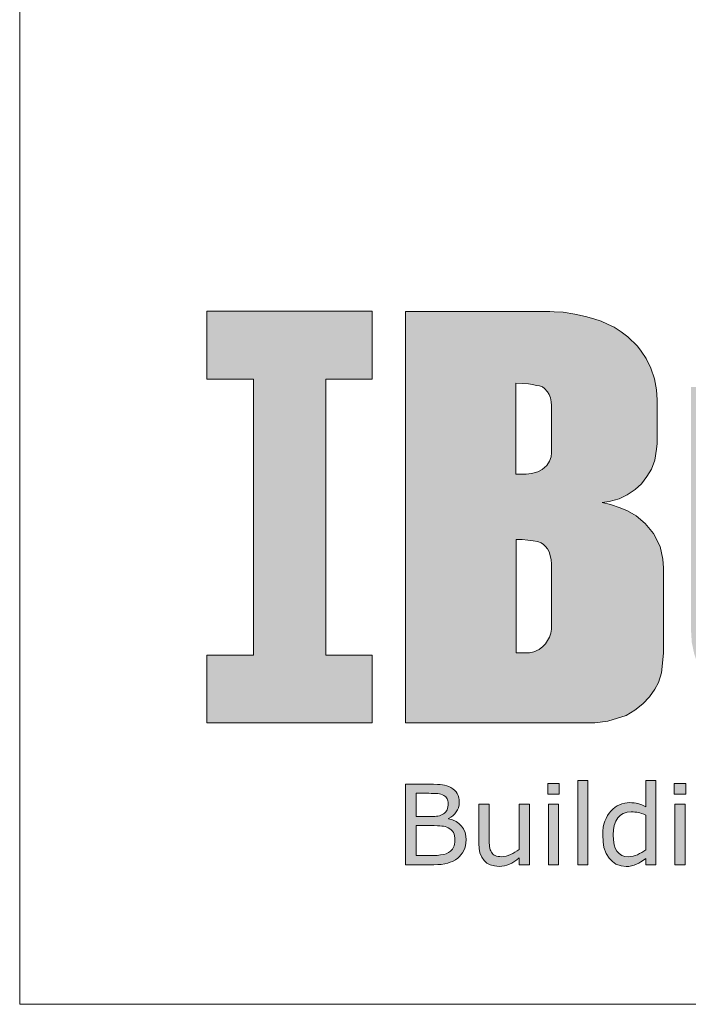
# Model space of a CAD drawing. Units: millimetres. Extents: x 11061 to 19809, y 33520 to 37577.
# Drawn here: x 11061 to 11561, y 33520 to 34258 of the extents above; entities that cross this region are included whole.
import ezdxf

# ---------------------------------------------------------------- set-up
doc = ezdxf.new("R2010")
doc.units = ezdxf.units.MM
doc.header["$LTSCALE"] = 0.5
doc.layers.add('G-Anno-Nplt', color=251, linetype='Continuous', lineweight=18, plot=False)
doc.layers.add('I-BUILT Logo', color=250, linetype='Continuous', lineweight=25)

# ---------------------------------------------------------------- blocks, each defined once
blk = doc.blocks.new('I-Built Logo')
at = {"layer": 'I-BUILT Logo', "ltscale": 0.7}
blk.add_hatch(color=9, dxfattribs=at).paths.add_polyline_path([(0, 0), (5.589, 0), (5.589, -2.294), (4.016, -2.294), (4.016, -11.63), (5.589, -11.63), (5.589, -13.925), (0, -13.925), (0, -11.63), (1.573, -11.63), (1.573, -2.294), (0, -2.294)])
h = blk.add_hatch(color=7, dxfattribs=at)
h.paths.add_polyline_path([(37.918, -4.86), (39.727, -4.86), (39.727, -2.566), (32.985, -2.566), (32.985, -4.86), (34.793, -4.86), (34.793, -13.925), (37.918, -13.925)])
h.paths.add_polyline_path([(32.085, -2.566), (28.96, -2.566), (28.96, -13.925), (33.902, -13.925), (33.902, -11.63), (32.085, -11.63)])
h.paths.add_polyline_path([(27.717, -2.566), (24.592, -2.566), (24.592, -13.925), (27.717, -13.925)])
h.paths.add_polyline_path([(23.446, -2.566), (20.351, -2.566), (20.351, -11.056), (20.329, -11.247), (20.268, -11.41), (20.183, -11.508), (20.072, -11.584), (19.979, -11.627), (19.911, -11.629), (19.805, -11.618), (19.709, -11.573), (19.616, -11.499), (19.539, -11.41), (19.492, -11.284), (19.459, -11.197), (19.457, -11.093), (19.457, -11.056), (19.457, -2.566), (16.361, -2.566), (16.361, -10.725), (16.392, -11.204), (16.474, -11.589), (16.623, -12.019), (16.768, -12.312), (16.948, -12.56), (17.185, -12.874), (17.401, -13.107), (17.733, -13.362), (18.154, -13.62), (18.511, -13.775), (18.826, -13.853), (19.303, -13.92), (19.778, -13.938), (19.916, -13.938), (20.223, -13.938), (20.524, -13.924), (20.948, -13.875), (21.408, -13.723), (21.758, -13.557), (22.034, -13.408), (22.242, -13.249), (22.514, -12.999), (22.764, -12.711), (22.933, -12.482), (23.114, -12.181), (23.266, -11.8), (23.358, -11.521), (23.411, -11.268), (23.446, -10.967), (23.446, -10.725)])
h.paths.add_polyline_path([(15.221, -2.999), (15.193, -2.664), (15.129, -2.287), (15.002, -1.921), (14.846, -1.602), (14.682, -1.351), (14.553, -1.183), (14.228, -0.869), (14.004, -0.697), (13.768, -0.543), (13.546, -0.436), (13.326, -0.341), (13.083, -0.253), (12.795, -0.176), (12.435, -0.096), (12.042, -0.036), (11.74, -0.018), (11.587, -0.009), (6.707, -0.009), (6.707, -13.92), (12.496, -13.92), (13.115, -13.92), (13.551, -13.866), (14.172, -13.676), (14.464, -13.487), (14.74, -13.281), (14.963, -13.038), (15.14, -12.782), (15.268, -12.558), (15.37, -12.233), (15.434, -11.569), (15.434, -10.237), (15.434, -8.677), (15.416, -8.389), (15.323, -7.957), (15.102, -7.523), (14.82, -7.178), (14.513, -6.922), (14.214, -6.754), (13.97, -6.647), (13.642, -6.534), (13.364, -6.469), (13.601, -6.441), (13.932, -6.345), (14.205, -6.206), (14.475, -6.035), (14.693, -5.833), (14.876, -5.595), (15.03, -5.34), (15.137, -5.032), (15.201, -4.671), (15.224, -4.474), (15.226, -4.283)])
h.paths.add_polyline_path([(11.651, -4.787), (11.635, -4.921), (11.584, -5.067), (11.491, -5.216), (11.333, -5.354), (11.183, -5.433), (10.973, -5.492), (10.789, -5.506), (10.444, -5.506), (10.444, -2.431), (10.684, -2.446), (10.87, -2.461), (11.001, -2.479), (11.139, -2.507), (11.243, -2.529), (11.339, -2.557), (11.41, -2.611), (11.515, -2.725), (11.571, -2.822), (11.611, -2.928), (11.634, -3.064), (11.651, -3.187), (11.651, -3.872)], flags=16)
h.paths.add_polyline_path([(11.301, -7.831), (11.381, -7.89), (11.447, -7.956), (11.511, -8.039), (11.566, -8.134), (11.607, -8.266), (11.638, -8.409), (11.65, -8.549), (11.65, -10.652), (11.644, -10.757), (11.623, -10.884), (11.583, -11.028), (11.518, -11.14), (11.446, -11.245), (11.354, -11.338), (11.231, -11.44), (11.053, -11.522), (10.906, -11.558), (10.449, -11.558), (10.449, -7.725), (10.449, -7.724), (10.659, -7.724), (10.845, -7.738), (11.026, -7.762), (11.17, -7.786)], flags=16)
at = {"layer": 'I-BUILT Logo'}
h = blk.add_hatch(color=9, dxfattribs=at)
h.paths.add_polyline_path([(11.889, -16.676), (11.545, -16.676), (11.545, -18.718), (11.889, -18.718)])
h.paths.add_polyline_path([(11.911, -15.977), (11.523, -15.977), (11.523, -16.334), (11.911, -16.334)])
for points in [[(12.879, -15.873), (12.535, -15.873), (12.535, -18.718), (12.879, -18.718)], [(9.538, -16.676), (9.194, -16.676), (9.194, -18.001), (9.203, -18.176), (9.23, -18.322), (9.295, -18.468), (9.374, -18.578), (9.467, -18.663), (9.57, -18.724), (9.723, -18.762), (9.875, -18.774, 0.084727), (10.227, -18.701), (10.303, -18.663), (10.378, -18.62), (10.473, -18.556), (10.559, -18.491), (10.559, -18.718), (10.902, -18.718), (10.902, -16.676), (10.559, -16.676), (10.559, -18.2, -0.032757), (10.263, -18.378), (10.188, -18.408), (10.12, -18.429), (10.04, -18.443), (9.972, -18.447), (9.903, -18.445), (9.845, -18.44), (9.787, -18.427), (9.743, -18.411), (9.707, -18.391), (9.675, -18.368), (9.642, -18.331), (9.615, -18.294), (9.594, -18.254), (9.577, -18.214), (9.562, -18.158), (9.553, -18.104), (9.547, -18.049), (9.542, -17.992), (9.539, -17.913), (9.538, -17.838)]]:
    blk.add_hatch(color=9, dxfattribs=at).paths.add_polyline_path(points)
h = blk.add_hatch(color=9, dxfattribs=at)
h.paths.add_polyline_path([(15.178, -15.873), (14.834, -15.873), (14.834, -16.758), (14.769, -16.725), (14.708, -16.698), (14.636, -16.672), (14.573, -16.653), (14.511, -16.638), (14.449, -16.627), (14.366, -16.621), (14.288, -16.619), (14.202, -16.622), (14.124, -16.633), (14.028, -16.66), (13.945, -16.692), (13.867, -16.731), (13.798, -16.773), (13.72, -16.839), (13.655, -16.904), (13.597, -16.976), (13.547, -17.05), (13.495, -17.152), (13.455, -17.25), (13.423, -17.351), (13.4, -17.451), (13.385, -17.586), (13.381, -17.712), (13.391, -17.943), (13.423, -18.138), (13.502, -18.339), (13.596, -18.493), (13.707, -18.615), (13.826, -18.702), (14.003, -18.757), (14.176, -18.774, 0.134692), (14.525, -18.703), (14.602, -18.666), (14.674, -18.625), (14.759, -18.564), (14.834, -18.504), (14.834, -18.718), (15.178, -18.718)])
h.paths.add_polyline_path([(14.346, -16.933), (14.408, -16.934), (14.464, -16.938), (14.53, -16.947), (14.586, -16.957), (14.64, -16.97), (14.694, -16.987), (14.767, -17.014), (14.834, -17.043), (14.834, -18.215, -0.033495), (14.554, -18.382), (14.482, -18.41), (14.415, -18.43), (14.332, -18.443), (14.258, -18.447), (14.133, -18.438), (14.031, -18.41), (13.931, -18.341), (13.86, -18.258), (13.806, -18.158), (13.767, -18.046), (13.743, -17.876), (13.735, -17.705), (13.743, -17.535), (13.767, -17.391), (13.826, -17.246), (13.896, -17.134), (13.98, -17.047), (14.072, -16.985), (14.21, -16.946)], flags=16)
h = blk.add_hatch(color=9, dxfattribs=at)
h.paths.add_polyline_path([(16.164, -16.676), (15.821, -16.676), (15.821, -18.718), (16.164, -18.718)])
h.paths.add_polyline_path([(16.186, -15.977), (15.799, -15.977), (15.799, -16.334), (16.186, -16.334)])
h = blk.add_hatch(color=9, dxfattribs=at)
h.paths.add_polyline_path([(8.243, -16.109, 0.087601), (7.959, -16.017), (7.88, -16.008), (7.791, -16.001), (7.653, -15.997), (7.513, -15.995), (6.707, -15.995), (6.707, -18.718), (7.672, -18.718), (7.804, -18.715), (7.919, -18.708), (8.041, -18.689), (8.139, -18.667), (8.227, -18.638), (8.306, -18.605), (8.398, -18.551), (8.477, -18.495), (8.537, -18.443), (8.588, -18.39), (8.642, -18.313), (8.683, -18.239), (8.717, -18.161), (8.74, -18.084), (8.755, -17.979), (8.76, -17.88), (8.752, -17.748), (8.729, -17.634), (8.671, -17.51), (8.601, -17.411), (8.518, -17.328), (8.429, -17.263), (8.297, -17.206), (8.166, -17.169), (8.166, -17.154), (8.242, -17.112), (8.307, -17.067), (8.376, -17.001), (8.429, -16.936), (8.472, -16.867), (8.503, -16.797), (8.522, -16.699), (8.528, -16.606), (8.525, -16.525), (8.515, -16.454), (8.49, -16.375), (8.46, -16.311), (8.424, -16.253), (8.381, -16.204), (8.313, -16.151)])
h.paths.add_polyline_path([(7.739, -16.311), (7.804, -16.316), (7.861, -16.324), (7.912, -16.335), (7.967, -16.355), (8.013, -16.377), (8.046, -16.399), (8.073, -16.422), (8.1, -16.455), (8.119, -16.487), (8.133, -16.521), (8.143, -16.557), (8.149, -16.606), (8.152, -16.654), (8.15, -16.709), (8.144, -16.759), (8.131, -16.814), (8.116, -16.859), (8.096, -16.9), (8.073, -16.934), (8.034, -16.971), (7.994, -17.001, -0.097872), (7.808, -17.073), (7.756, -17.081), (7.7, -17.086), (7.618, -17.089), (7.537, -17.09), (7.069, -17.09), (7.069, -16.304), (7.501, -16.304), (7.585, -16.305), (7.659, -16.307)], flags=16)
h.paths.add_polyline_path([(7.795, -17.399), (7.876, -17.404), (7.942, -17.41), (8.001, -17.418), (8.054, -17.429), (8.109, -17.448), (8.153, -17.468), (8.214, -17.503), (8.261, -17.538), (8.305, -17.587), (8.333, -17.63), (8.356, -17.684), (8.371, -17.738), (8.381, -17.817), (8.384, -17.895), (8.381, -17.962), (8.374, -18.02), (8.357, -18.082), (8.336, -18.131), (8.296, -18.193), (8.231, -18.257), (8.161, -18.308), (8.085, -18.347), (8.01, -18.369), (7.899, -18.389), (7.778, -18.402), (7.662, -18.407), (7.069, -18.409), (7.069, -17.396), (7.638, -17.396), (7.68, -17.396)], flags=16)
at = {"layer": 'I-BUILT Logo', "color": 9, "lineweight": 0}
for p, q in [((14.834, -16.758), (14.834, -15.873)), ((14.834, -15.873), (15.178, -15.873)), ((15.178, -15.873), (15.178, -18.718)), ((6.707, -18.718), (6.707, -15.995)), ((6.707, -15.995), (7.513, -15.995)), ((7.501, -16.304), (7.069, -16.304)), ((7.069, -16.304), (7.069, -17.09)), ((7.585, -16.305), (7.501, -16.304)), ((7.513, -15.995), (7.653, -15.997)), ((7.659, -16.307), (7.585, -16.305)), ((7.653, -15.997), (7.791, -16.001)), ((7.739, -16.311), (7.659, -16.307)), ((7.804, -16.316), (7.739, -16.311)), ((7.791, -16.001), (7.88, -16.008)), ((7.861, -16.324), (7.804, -16.316)), ((7.88, -16.008), (7.959, -16.017)), ((8.243, -16.109), (8.313, -16.151)), ((8.313, -16.151), (8.381, -16.204)), ((8.381, -16.204), (8.424, -16.253)), ((8.424, -16.253), (8.46, -16.311)), ((8.46, -16.311), (8.49, -16.375)), ((7.912, -16.335), (7.861, -16.324)), ((7.967, -16.355), (7.912, -16.335)), ((8.013, -16.377), (7.967, -16.355)), ((8.046, -16.399), (8.013, -16.377)), ((8.073, -16.422), (8.046, -16.399)), ((8.1, -16.455), (8.073, -16.422)), ((8.119, -16.487), (8.1, -16.455)), ((8.133, -16.521), (8.119, -16.487)), ((8.143, -16.557), (8.133, -16.521)), ((8.149, -16.606), (8.143, -16.557)), ((8.152, -16.654), (8.149, -16.606)), ((8.49, -16.375), (8.515, -16.454)), ((8.515, -16.454), (8.525, -16.525)), ((8.528, -16.606), (8.522, -16.699)), ((8.525, -16.525), (8.528, -16.606)), ((14.028, -16.66), (14.124, -16.633)), ((14.124, -16.633), (14.202, -16.622)), ((14.202, -16.622), (14.288, -16.619)), ((14.288, -16.619), (14.366, -16.621)), ((14.366, -16.621), (14.449, -16.627)), ((14.449, -16.627), (14.511, -16.638)), ((14.511, -16.638), (14.573, -16.653)), ((7.994, -17.001), (8.034, -16.971)), ((8.034, -16.971), (8.073, -16.934)), ((8.073, -16.934), (8.096, -16.9)), ((8.096, -16.9), (8.116, -16.859)), ((8.116, -16.859), (8.131, -16.814)), ((8.131, -16.814), (8.144, -16.759)), ((8.144, -16.759), (8.15, -16.709)), ((8.15, -16.709), (8.152, -16.654)), ((8.429, -16.936), (8.376, -17.001)), ((8.472, -16.867), (8.429, -16.936)), ((8.503, -16.797), (8.472, -16.867)), ((8.522, -16.699), (8.503, -16.797)), ((9.194, -18.001), (9.194, -16.676)), ((9.194, -16.676), (9.538, -16.676)), ((9.538, -16.676), (9.538, -17.838)), ((10.559, -18.2), (10.559, -16.676)), ((10.559, -16.676), (10.902, -16.676)), ((10.902, -16.676), (10.902, -18.718)), ((13.547, -17.05), (13.597, -16.976)), ((13.597, -16.976), (13.655, -16.904)), ((13.655, -16.904), (13.72, -16.839)), ((13.72, -16.839), (13.798, -16.773)), ((13.798, -16.773), (13.867, -16.731)), ((13.867, -16.731), (13.945, -16.692)), ((13.945, -16.692), (14.028, -16.66)), ((14.21, -16.946), (14.072, -16.985)), ((14.346, -16.933), (14.21, -16.946)), ((14.408, -16.934), (14.346, -16.933)), ((14.464, -16.938), (14.408, -16.934)), ((14.53, -16.947), (14.464, -16.938)), ((14.586, -16.957), (14.53, -16.947)), ((14.573, -16.653), (14.636, -16.672)), ((14.64, -16.97), (14.586, -16.957)), ((14.636, -16.672), (14.708, -16.698)), ((14.694, -16.987), (14.64, -16.97)), ((14.708, -16.698), (14.769, -16.725)), ((14.769, -16.725), (14.834, -16.758)), ((7.069, -17.09), (7.537, -17.09)), ((7.537, -17.09), (7.618, -17.089)), ((7.618, -17.089), (7.7, -17.086)), ((7.7, -17.086), (7.756, -17.081)), ((7.756, -17.081), (7.808, -17.073)), ((8.242, -17.112), (8.166, -17.154)), ((8.166, -17.154), (8.166, -17.169)), ((8.166, -17.169), (8.297, -17.206)), ((8.307, -17.067), (8.242, -17.112)), ((8.297, -17.206), (8.429, -17.263)), ((8.376, -17.001), (8.307, -17.067)), ((8.429, -17.263), (8.518, -17.328)), ((13.423, -17.351), (13.455, -17.25)), ((13.455, -17.25), (13.495, -17.152)), ((13.495, -17.152), (13.547, -17.05)), ((13.826, -17.246), (13.767, -17.391)), ((13.896, -17.134), (13.826, -17.246)), ((13.98, -17.047), (13.896, -17.134)), ((14.072, -16.985), (13.98, -17.047)), ((14.767, -17.014), (14.694, -16.987)), ((14.834, -17.043), (14.767, -17.014)), ((14.834, -18.215), (14.834, -17.043)), ((8.518, -17.328), (8.601, -17.411)), ((8.601, -17.411), (8.671, -17.51)), ((8.671, -17.51), (8.729, -17.634)), ((8.729, -17.634), (8.752, -17.748)), ((13.381, -17.712), (13.385, -17.586)), ((13.385, -17.586), (13.4, -17.451)), ((13.4, -17.451), (13.423, -17.351)), ((13.743, -17.535), (13.735, -17.705)), ((13.767, -17.391), (13.743, -17.535)), ((8.755, -17.979), (8.74, -18.084)), ((8.752, -17.748), (8.76, -17.88)), ((8.76, -17.88), (8.755, -17.979)), ((9.538, -17.838), (9.539, -17.913)), ((9.539, -17.913), (9.542, -17.992)), ((13.391, -17.943), (13.381, -17.712)), ((13.423, -18.138), (13.391, -17.943)), ((13.735, -17.705), (13.743, -17.876)), ((13.743, -17.876), (13.767, -18.046)), ((8.642, -18.313), (8.588, -18.39)), ((8.683, -18.239), (8.642, -18.313)), ((8.717, -18.161), (8.683, -18.239)), ((8.74, -18.084), (8.717, -18.161)), ((9.203, -18.176), (9.194, -18.001)), ((9.23, -18.322), (9.203, -18.176)), ((9.542, -17.992), (9.547, -18.049)), ((9.547, -18.049), (9.553, -18.104)), ((9.553, -18.104), (9.562, -18.158)), ((9.562, -18.158), (9.577, -18.214)), ((9.577, -18.214), (9.594, -18.254)), ((9.594, -18.254), (9.615, -18.294)), ((9.615, -18.294), (9.642, -18.331)), ((13.502, -18.339), (13.423, -18.138)), ((13.767, -18.046), (13.806, -18.158)), ((13.806, -18.158), (13.86, -18.258)), ((13.86, -18.258), (13.931, -18.341)), ((8.227, -18.638), (8.139, -18.667)), ((8.306, -18.605), (8.227, -18.638)), ((8.398, -18.551), (8.306, -18.605)), ((8.477, -18.495), (8.398, -18.551)), ((8.537, -18.443), (8.477, -18.495)), ((8.588, -18.39), (8.537, -18.443)), ((9.295, -18.468), (9.23, -18.322)), ((9.374, -18.578), (9.295, -18.468)), ((9.467, -18.663), (9.374, -18.578)), ((9.642, -18.331), (9.675, -18.368)), ((9.675, -18.368), (9.707, -18.391)), ((9.707, -18.391), (9.743, -18.411)), ((9.743, -18.411), (9.787, -18.427)), ((9.787, -18.427), (9.845, -18.44)), ((9.845, -18.44), (9.903, -18.445)), ((9.903, -18.445), (9.972, -18.447)), ((9.972, -18.447), (10.04, -18.443)), ((10.04, -18.443), (10.12, -18.429)), ((10.12, -18.429), (10.188, -18.408)), ((10.188, -18.408), (10.263, -18.378)), ((10.378, -18.62), (10.303, -18.663)), ((10.473, -18.556), (10.378, -18.62)), ((10.559, -18.491), (10.473, -18.556)), ((10.559, -18.718), (10.559, -18.491)), ((13.596, -18.493), (13.502, -18.339)), ((13.707, -18.615), (13.596, -18.493)), ((13.826, -18.702), (13.707, -18.615)), ((13.931, -18.341), (14.031, -18.41)), ((14.031, -18.41), (14.133, -18.438)), ((14.133, -18.438), (14.258, -18.447)), ((14.258, -18.447), (14.332, -18.443)), ((14.332, -18.443), (14.415, -18.43)), ((14.415, -18.43), (14.482, -18.41)), ((14.482, -18.41), (14.554, -18.382)), ((14.674, -18.625), (14.602, -18.666)), ((14.759, -18.564), (14.674, -18.625)), ((14.834, -18.504), (14.759, -18.564)), ((14.834, -18.718), (14.834, -18.504)), ((7.672, -18.718), (6.707, -18.718)), ((7.804, -18.715), (7.672, -18.718)), ((7.919, -18.708), (7.804, -18.715)), ((8.041, -18.689), (7.919, -18.708)), ((8.139, -18.667), (8.041, -18.689)), ((9.57, -18.724), (9.467, -18.663)), ((9.723, -18.762), (9.57, -18.724)), ((9.875, -18.774), (9.723, -18.762)), ((10.303, -18.663), (10.226, -18.701)), ((10.902, -18.718), (10.559, -18.718)), ((14.003, -18.757), (13.826, -18.702)), ((14.176, -18.774), (14.003, -18.757)), ((14.602, -18.666), (14.525, -18.703)), ((15.178, -18.718), (14.834, -18.718))]:
    blk.add_line(p, q, dxfattribs=at)
at = {"layer": 'I-BUILT Logo', "lineweight": 0}
for points in [[(0, 0), (5.589, 0), (5.589, -2.294), (4.016, -2.294), (4.016, -11.63), (5.589, -11.63), (5.589, -13.925), (0, -13.925), (0, -11.63), (1.573, -11.63), (1.573, -2.294), (0, -2.294)], [(6.707, -13.92), (12.496, -13.92), (13.115, -13.92), (13.551, -13.866), (14.172, -13.676), (14.464, -13.487), (14.74, -13.281), (14.963, -13.038), (15.14, -12.782), (15.268, -12.558), (15.37, -12.233), (15.434, -11.569), (15.434, -10.237), (15.434, -8.677), (15.416, -8.389), (15.323, -7.957), (15.102, -7.523), (14.82, -7.178), (14.513, -6.922), (14.214, -6.754), (13.97, -6.647), (13.642, -6.534), (13.364, -6.469), (13.601, -6.441), (13.932, -6.345), (14.205, -6.206), (14.475, -6.035), (14.693, -5.833), (14.876, -5.595), (15.03, -5.34), (15.137, -5.032), (15.201, -4.671), (15.224, -4.474), (15.226, -4.283), (15.221, -2.999), (15.193, -2.664), (15.129, -2.287), (15.002, -1.921), (14.846, -1.602), (14.682, -1.351), (14.553, -1.183), (14.228, -0.869), (14.004, -0.697), (13.768, -0.543), (13.546, -0.436), (13.326, -0.341), (13.083, -0.253), (12.795, -0.176), (12.435, -0.096), (12.042, -0.036), (11.74, -0.018), (11.587, -0.009), (6.707, -0.009)], [(10.444, -2.431), (10.444, -5.506), (10.789, -5.506), (10.973, -5.492), (11.183, -5.433), (11.333, -5.354), (11.491, -5.216), (11.584, -5.067), (11.635, -4.921), (11.651, -4.787), (11.651, -3.872), (11.651, -3.187), (11.634, -3.064), (11.611, -2.928), (11.571, -2.822), (11.515, -2.725), (11.41, -2.611), (11.339, -2.557), (11.243, -2.529), (11.139, -2.507), (11.001, -2.479), (10.87, -2.461), (10.684, -2.446), (10.444, -2.431)], [(10.449, -7.725), (10.449, -11.558), (10.906, -11.558), (11.053, -11.522), (11.231, -11.44), (11.354, -11.338), (11.446, -11.245), (11.518, -11.14), (11.583, -11.028), (11.623, -10.884), (11.644, -10.757), (11.65, -10.652), (11.65, -8.549), (11.638, -8.409), (11.607, -8.266), (11.566, -8.134), (11.511, -8.039), (11.447, -7.956), (11.381, -7.89), (11.301, -7.831), (11.17, -7.786), (11.026, -7.762), (10.845, -7.738), (10.659, -7.724), (10.449, -7.724)]]:
    blk.add_lwpolyline(points, close=True, dxfattribs=at)
at = {"layer": 'I-BUILT Logo', "color": 9, "lineweight": 0}
for points in [[(11.523, -15.977), (11.911, -15.977), (11.911, -16.334), (11.523, -16.334)], [(12.535, -18.718), (12.879, -18.718), (12.879, -15.873), (12.535, -15.873)], [(15.799, -16.334), (16.186, -16.334), (16.186, -15.977), (15.799, -15.977)], [(11.545, -16.676), (11.889, -16.676), (11.889, -18.718), (11.545, -18.718)], [(16.164, -18.718), (15.821, -18.718), (15.821, -16.676), (16.164, -16.676)], [(7.069, -17.396), (7.069, -18.409), (7.662, -18.407), (7.778, -18.402), (7.899, -18.389), (8.01, -18.369), (8.085, -18.347), (8.161, -18.308), (8.231, -18.257), (8.296, -18.193), (8.336, -18.131), (8.357, -18.082), (8.374, -18.02), (8.381, -17.962), (8.384, -17.895), (8.381, -17.817), (8.371, -17.738), (8.356, -17.684), (8.333, -17.63), (8.305, -17.587), (8.261, -17.538), (8.214, -17.503), (8.153, -17.468), (8.109, -17.448), (8.054, -17.429), (8.001, -17.418), (7.942, -17.41), (7.876, -17.404), (7.795, -17.399), (7.68, -17.396), (7.638, -17.396)]]:
    blk.add_lwpolyline(points, close=True, dxfattribs=at)
for centre, radius, start, end in [((7.842, -16.865), 0.856, 62.1082, 82.1338), ((7.718, -16.565), 0.516, 279.9932, 302.3525), ((9.057, -16.035), 2.635, 297.2358, 304.7405), ((13.446, -16.213), 2.436, 297.07, 304.7436), ((9.835, -17.706), 1.069, 272.1392, 291.5109), ((14.221, -18.102), 0.674, 266.2015, 296.886)]:
    blk.add_arc(centre, radius, start, end, dxfattribs=at)

msp = doc.modelspace()

# ---------------------------------------------------------------- linework, layer by layer
at = {"layer": 'G-Anno-Nplt'}
msp.add_lwpolyline([(11060.6, 33520.13), (16857.43, 33520.13), (16857.43, 37577.29), (11060.6, 37577.29)], close=True, dxfattribs=at)

# ---------------------------------------------------------------- block references
at = {"layer": 'I-BUILT Logo', "xscale": 22.14715175752132, "yscale": 22.14715175752132, "zscale": 22.14715175752132}
msp.add_blockref('I-Built Logo', (11200.85, 34039.26), dxfattribs=at)

doc.saveas('drawing.dxf')
